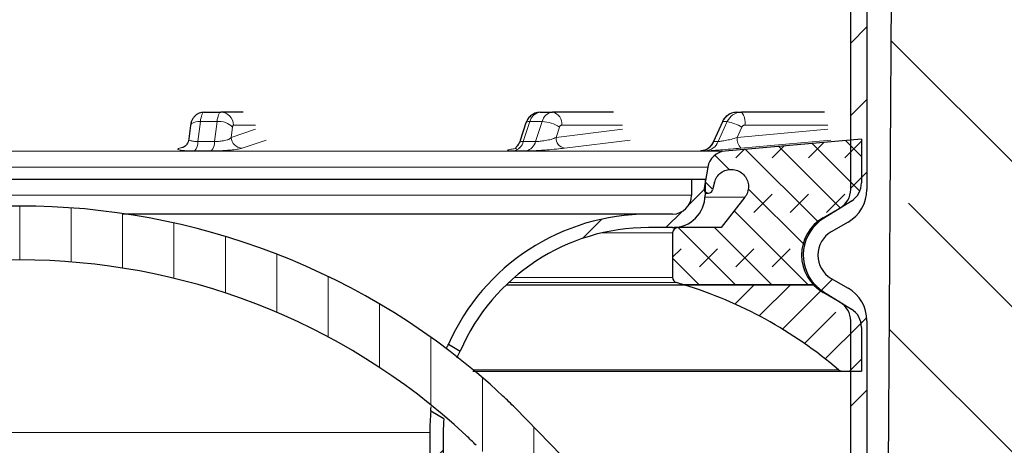
# Model space of a CAD drawing. Units: millimetres. Extents: x 0 to 420, y 0 to 297.
# Drawn here: x 129 to 159, y 227 to 240 of the extents above; entities that cross this region are included whole.
import ezdxf

# ---------------------------------------------------------------- set-up
doc = ezdxf.new("R2010")
doc.units = ezdxf.units.MM
doc.styles.add('SLDTEXTSTYLE0', font='TXT', dxfattribs={"width": 0.605})
doc.dimstyles.new('SLDDIMSTYLE2', dxfattribs={"dimtxt": 2.5683186849, "dimasz": 2.5, "dimexe": 0, "dimexo": 0.0625, "dimgap": 0.6420796712, "dimtad": 1, "dimlfac": 3, "dimrnd": 1e-09, "dimzin": 12, "dimdsep": 46, "dimtxsty": 'SLDTEXTSTYLE0', "dimsah": 1, "dimcen": 0.09, "dimadec": 0, "dimazin": 3, "dimtfac": 1, "dimtdec": 3, "dimtofl": 0, "dimtmove": 0, "dimatfit": 3, "dimfxl": 1, "dimfrac": 2, "dimtolj": 1, "dimtzin": 12, "dimarcsym": 0})
pattern_1 = [(45, (0, 0), (-1.122532015133644, 1.122532015133644), [])]

# ---------------------------------------------------------------- blocks, each defined once
blk = doc.blocks.new('_D_5')
at = {"color": 7, "linetype": 'Continuous', "lineweight": 0}
for p, q in [((188.5525779967, 254.5097161803), (203.25258633, 254.5097161803)), ((202.25258633, 254.5097161803), (202.25258633, 167.676382847)), ((140.7192446634, 167.676382847), (203.25258633, 167.676382847))]:
    blk.add_line(p, q, dxfattribs=at)
at = {"color": 7, "linetype": 'Continuous', "lineweight": 18}
for points in [[(202.25258633, 254.5097161803), (201.87758633, 252.0097161803), (202.62758633, 252.0097161803)], [(202.25258633, 167.676382847), (202.62758633, 170.176382847), (201.87758633, 170.176382847)]]:
    blk.add_solid(points, dxfattribs=at)
at = {"color": 7, "linetype": 'Continuous', "lineweight": 18, "insert": (198.8419277606, 206.6833274612), "char_height": 2.6458333333, "attachment_point": 1, "rotation": 90.00000000000041, "style": 'SLDTEXTSTYLE0'}
blk.add_mtext('260.5', dxfattribs=at)

msp = doc.modelspace()

# ---------------------------------------------------------------- hatches: boundary and pattern name
at = {"linetype": 'Continuous', "lineweight": 18}
h = msp.add_hatch(dxfattribs=at)
h.set_pattern_fill('ANSI31', scale=0.5, style=0)
h.set_pattern_definition(pattern_1)
edge = h.paths.add_edge_path(flags=0)
edge.add_line((154.752577996716, 235.0400646269948), (154.752577996716, 252.5097161803446))
edge.add_arc((156.752577996716, 252.5097161803446), 2, 89.9999999999992, 180, ccw=False)
edge.add_line((156.752577996716, 254.5097161803446), (158.9192446633826, 254.5097161803446))
edge.add_line((158.9192446633826, 254.5097161803446), (158.9192446633826, 255.0097161803446))
edge.add_line((158.9192446633826, 255.0097161803446), (156.752577996716, 255.0097161803446))
edge.add_arc((156.752577996716, 252.5097161803446), 2.5, 90, 180)
edge.add_line((154.252577996716, 252.5097161803446), (154.252577996716, 235.0400646269948))
edge.add_arc((153.5859113300493, 235.0400646269948), 0.6666666666666666, 300.0000000000042, 360, ccw=False)
edge.add_line((153.9192446633826, 234.4627143578052), (153.402577996716, 234.1644167187239))
edge.add_arc((154.0692446633826, 233.0097161803446), 1.333333333333333, 120.0000000000004, 240.0000000000017)
edge.add_line((153.402577996716, 231.8550156419654), (153.9192446633826, 231.5567180028841))
edge.add_arc((153.5859113300493, 230.9793677336944), 0.6666666666666666, -7.958078640513122e-13, 59.9999999999975, ccw=False)
edge.add_line((154.252577996716, 230.9793677336944), (154.252577996716, 203.5097161803446))
edge.add_arc((149.252577996716, 203.5097161803446), 5, 270, 360, ccw=False)
edge.add_line((149.252577996716, 198.5097161803446), (143.2246045910825, 198.5097161803446))
edge.add_arc((143.2246045910825, 196.0097161803446), 2.5, 90, 172.3377443392336)
edge.add_line((140.7469264665294, 196.343049513678), (141.252577996716, 196.343049513678))
edge.add_arc((143.2246045910825, 196.0097161803446), 2, 89.99999999999909, 170.4059317731383, ccw=False)
edge.add_line((143.2246045910825, 198.0097161803446), (149.252577996716, 198.0097161803446))
edge.add_arc((149.252577996716, 203.5097161803446), 5.5, 270.0000000000008, 360.0000000000008)
edge.add_line((154.752577996716, 203.5097161803446), (154.752577996716, 230.9793677336944))
edge.add_arc((153.5859113300493, 230.9793677336944), 1.166666666666667, 0, 60)
edge.add_line((154.1692446633826, 231.9897307047763), (153.6525779967159, 232.2880283438576))
edge.add_arc((154.0692446633826, 233.0097161803446), 0.8333333333333333, 120.0000000000012, 239.9999999999999, ccw=False)
edge.add_line((153.6525779967159, 233.7314040168316), (154.1692446633826, 234.029701655913))
edge.add_arc((153.5859113300493, 235.0400646269948), 1.166666666666667, 300.0000000000015, 360.0000000000008)
h = msp.add_hatch(dxfattribs=at)
h.set_pattern_fill('DIN 128 Elastomer-Rubber', scale=0.125, style=0, pattern_type=2)
h.set_pattern_definition([(45.00000209717174, (0.8418990000000001, 0.8418990000000001), (0.5612659459355175, 1.683798043244233), [0.79375, -1.5875]), (45.00000209717174, (1.96443125, 0.8418990000000001), (0.5612659459355175, 1.683798043244233), [0.79375, -1.5875]), (134.9999719140475, (0, 0), (-0.5612662826950551, -0.5612657324384541), [])])
edge = h.paths.add_edge_path(flags=0)
edge.add_line((159.0737078616056, 184.8430495136784), (142.252577996716, 184.8430495136787))
edge.add_line((142.252577996716, 184.8430495136787), (141.9192446633826, 195.8430495136787))
edge.add_line((141.9192446633826, 195.8430495136787), (141.252577996716, 195.8430495136787))
edge.add_line((141.252577996716, 195.8430495136787), (141.4192446633826, 183.8430495136787))
edge.add_line((141.4192446633826, 183.8430495136787), (159.0737078616056, 183.8430495136784))
edge.add_arc((159.0737078616056, 185.5097161803447), 1.666666666666713, 270.0000000000008, 314.6263226434346)
edge.add_line((160.2445080209533, 184.3235438637528), (163.4235199368586, 187.461357489689))
edge.add_arc((162.252719777592, 188.6475298063611), 1.666666666666683, 314.6263226395164, 359.2526480677898)
edge.add_line((163.9192446633826, 188.6257908363357), (164.752577996716, 252.5097161803451))
edge.add_line((164.752577996716, 252.5097161803451), (165.769885576541, 252.5097161803447))
edge.add_line((165.769885576541, 252.5097161803447), (165.769885576541, 253.843049513678))
edge.add_line((165.769885576541, 253.843049513678), (163.7698855765411, 253.8430495136783))
edge.add_line((163.7698855765411, 253.8430495136783), (162.9193297319082, 188.6388342183514))
edge.add_arc((162.252719777592, 188.6475298063611), 0.66666666666666, 314.62632263952116, 359.2526480678279, ccw=False)
edge.add_line((162.7210398412987, 188.1730608796923), (159.5420279253448, 185.035247253708))
edge.add_arc((159.0737078616056, 185.5097161803447), 0.6666666666666767, 270, 314.6263226434369, ccw=False)
h = msp.add_hatch(dxfattribs=at)
h.set_pattern_fill('ANSI35', angle=90, style=0)
h.set_pattern_definition([(135.0000000000002, (0, 0), (-4.490128060534562, -4.490128060534592), []), (135.0000000000002, (-1.57e-14, 4.49013), (-4.490128060534562, -4.490128060534592), [7.9375, -1.5875, 0, -1.5875])])
edge = h.paths.add_edge_path(flags=0)
edge.add_line((141.4192446633826, 195.8430495136784), (141.9192446633826, 195.8430495136787))
edge.add_line((141.9192446633826, 195.8430495136787), (142.252577996716, 184.8430495136787))
edge.add_line((142.252577996716, 184.8430495136787), (159.0737078616056, 184.8430495136784))
edge.add_arc((159.0737078616056, 185.5097161803447), 0.6666666666666767, 270.0000000000008, 314.6263226434411)
edge.add_line((159.5420279253448, 185.035247253708), (162.7210398412987, 188.1730608796923))
edge.add_arc((162.252719777592, 188.647529806361), 0.66666666666666, 314.6263226395254, 359.2526480678092)
edge.add_line((162.9193297319082, 188.6388342183511), (163.7698855765411, 253.843049513678))
edge.add_line((163.7698855765411, 253.843049513678), (155.5859113300493, 253.843049513678))
edge.add_line((155.5859113300493, 253.843049513678), (155.252577996716, 202.4772698399066))
edge.add_arc((150.2526832743251, 202.5097161803447), 5, 270, 359.6281897169008, ccw=False)
edge.add_line((150.252683274325, 197.5097161803447), (143.0859113300493, 197.5097161803447))
edge.add_arc((143.0859113300493, 195.843049513678), 1.666666666666667, 90, 179.9999999999883)
h = msp.add_hatch(dxfattribs=at)
h.set_pattern_fill('DIN 128 Elastomer-Rubber', scale=0.125, angle=180, style=0, pattern_type=2)
h.set_pattern_definition([(225.0000020971721, (-0.8418989999999942, -0.841899000000006), (-0.5612659459355058, -1.683798043244237), [0.79375, -1.5875]), (225.0000020971721, (-1.964431249999994, -0.8418990000000138), (-0.5612659459355058, -1.683798043244237), [0.79375, -1.5875]), (314.9999719140479, (0, 0), (0.5612662826950509, 0.5612657324384583), [])])
edge = h.paths.add_edge_path(flags=0)
edge.add_arc((149.852577996716, 235.0597161803447), 0.133333333333336, 170.000000000006, 344.999999999999)
edge.add_line((149.9813681068878, 235.025206974331), (150.0454649557973, 235.264419671066))
edge.add_spline(control_points=[(150.0454649557973, 235.264419671066), (150.0609145603961, 235.3220783803856), (150.0865320853297, 235.3778648420033), (150.1201961322202, 235.4271593547772), (150.1538601791107, 235.4764538675511), (150.1964992439358, 235.5206160350068), (150.2445823671985, 235.555988768856), (150.2926654904612, 235.5913615027053), (150.3475188640685, 235.6189204266219), (150.4046000563025, 235.6363833741341), (150.4616812485365, 235.6538463216462), (150.5225646291562, 235.6616949424075), (150.5822084189413, 235.6592792887203), (150.6418522087263, 235.6568636350331), (150.7019014570403, 235.6441170801861), (150.7573834595217, 235.6220951719281), (150.8128654620031, 235.6000732636702), (150.8653104807831, 235.5681686105815), (150.9103755210541, 235.529023250856), (150.9554405613251, 235.4898778911306), (150.9943685725389, 235.4424121474149), (151.0239359091615, 235.3905566785837), (151.0535032457842, 235.3387012097525), (151.0745254114661, 235.2810257779501), (151.0852615515269, 235.2223065107607), (151.0959976915876, 235.1635872435713), (151.096743922026, 235.102204591106), (151.0874384471748, 235.0432416775039), (151.0781329723237, 234.9842787639016), (151.0585191356973, 234.9261093192048), (151.0302211676346, 234.87355038042), (151.016233318261, 234.8475701928205), (151.0000266645446, 234.8226698243243), (150.9819343238052, 234.7993610859548)], knot_values=[0, 0, 0, 0, 0.0005372341951661, 0.0005372341951661, 0.0005372341951661, 0.0010744683903322, 0.0010744683903322, 0.0010744683903322, 0.0016117025854983, 0.0016117025854983, 0.0016117025854983, 0.0021489367806644, 0.0021489367806644, 0.0021489367806644, 0.0026861709758305, 0.0026861709758305, 0.0026861709758305, 0.0032234051709965, 0.0032234051709965, 0.0032234051709965, 0.0037606393661626, 0.0037606393661626, 0.0037606393661626, 0.0042978735613287, 0.0042978735613287, 0.0042978735613287, 0.0048351077564948, 0.0048351077564948, 0.0048351077564948, 0.0053723419516609, 0.0053723419516609, 0.0053723419516609, 0.0056350368472908, 0.0056350368472908, 0.0056350368472908, 0.0056350368472908], weights=[1, 1, 1, 1, 1, 1, 1, 1, 1, 1, 1, 1, 1, 1, 1, 1, 1, 1, 1, 1, 1, 1, 1, 1, 1, 1, 1, 1, 1, 1, 1, 1, 1, 1], degree=3, periodic=0)
edge.add_line((150.9819343238053, 234.7993610859548), (150.252577996716, 233.8597161803447))
edge.add_line((150.252577996716, 233.8597161803447), (148.9192446633826, 233.8597161803447))
edge.add_arc((148.9192446633826, 233.693049513678), 0.166666666666667, 90, 180)
edge.add_line((148.752577996716, 233.693049513678), (148.752577996716, 232.3192300263343))
edge.add_arc((148.9192446633826, 232.3192300263343), 0.1666666666666667, 180, 253.9888985776296)
edge.add_arc((145.1956260469032, 219.3429183624212), 13.33333333333333, 72.99119935963262, 73.98889857762708, ccw=False)
edge.add_line((149.0958739112739, 232.093049513678), (153.1509988268308, 232.093049513678))
edge.add_arc((154.1192446633826, 233.0097161803447), 1.33333333333333, 121.99999999999861, 223.4325365577911, ccw=False)
edge.add_line((153.412685644405, 234.1404469752199), (154.2725241728714, 234.6777337192494))
edge.add_arc((153.9192446633826, 235.243099116687), 0.6666666666666666, 301.9999999999999, 360.0000000000008)
edge.add_line((154.5859113300493, 235.243099116687), (154.5859113300493, 236.593049513678))
edge.add_line((154.5859113300493, 236.593049513678), (150.3741515549735, 236.2245682798644))
edge.add_arc((150.4264450006222, 235.6268514610094), 0.6000000000000001, 95.00000000000196, 169.9999999999984)
edge.add_line((149.8355603488149, 235.7310403676096), (149.7212702963143, 235.0828692707003))
h = msp.add_hatch(dxfattribs=at)
h.set_pattern_fill('ANSI31', scale=0.5, style=0)
h.set_pattern_definition(pattern_1)
edge = h.paths.add_edge_path(flags=0)
edge.add_line((149.7525779967161, 235.3597161803445), (149.3359113300494, 235.3597161803445))
edge.add_line((149.3359113300494, 235.3597161803445), (149.3359113300494, 234.8597161803445))
edge.add_arc((148.7525779967161, 234.8597161803445), 0.5833333333333399, 270, 360, ccw=False)
edge.add_line((148.7525779967161, 234.2763828470111), (148.0025779967161, 234.2763828470111))
edge.add_arc((148.0025779967161, 227.5263828470111), 6.75, 90, 156.1613405918194)
edge.add_line((141.8284395730273, 230.2544801189444), (142.1915192167186, 230.0448559889219))
edge.add_arc((148.0025779967161, 227.5263828470111), 6.333333333333333, 89.9999999999992, 156.5684212291183, ccw=False)
edge.add_line((148.0025779967161, 233.8597161803445), (148.7525779967161, 233.8597161803445))
edge.add_arc((148.7525779967161, 234.8597161803445), 1.000000000000007, 270.0000000000008, 360.0000000000008)
edge.add_line((149.7525779967161, 234.8597161803445), (149.7525779967161, 235.3597161803445))
h = msp.add_hatch(dxfattribs=at)
h.set_pattern_fill('ANSI31', scale=0.5, angle=45, style=0)
h.set_pattern_definition([(90.0000000000001, (0, 0), (-1.5875, -2.7e-15), [])])
edge = h.paths.add_edge_path(flags=0)
edge.add_arc((128.5859113300494, 212.6263828470112), 20.23333333333333, 47.04438638622031, 132.9556136137777, ccw=False)
edge.add_arc((136.127087527518, 220.7258749712029), 9.166666666666668, 44.31820365474232, 47.0443863862202, ccw=False)
edge.add_line((142.6855698743582, 227.1300991306124), (147.6692446633828, 222.0263828470111))
edge.add_line((147.6692446633828, 222.0263828470111), (148.8616959991719, 223.1907872396311))
edge.add_line((148.8616959991719, 223.1907872396311), (143.8780212101474, 228.2945035232322))
edge.add_arc((136.127087527518, 220.7258749712029), 10.83333333333334, 44.31820365474284, 47.04438638622099)
edge.add_arc((128.5859113300494, 212.6263828470112), 21.9, 47.04438638622106, 132.9556136137784)
edge.add_arc((121.0447351325809, 220.725874971203), 10.83333333333333, 132.9556136137784, 135.6817963452572)
edge.add_line((113.2938014499516, 228.2945035232323), (108.310126660927, 223.1907872396311))
edge.add_line((108.310126660927, 223.1907872396311), (109.5025779967161, 222.0263828470111))
edge.add_line((109.5025779967161, 222.0263828470111), (114.4862527857407, 227.1300991306124))
edge.add_arc((121.0447351325809, 220.725874971203), 9.16666666666666, 132.9556136137777, 135.6817963452563, ccw=False)
h = msp.add_hatch(dxfattribs=at)
h.set_pattern_fill('ANSI35', scale=0.25, style=0)
h.set_pattern_definition([(45, (0, 0), (-1.122532015133644, 1.122532015133644), []), (45, (1.1225325, 0), (-1.122532015133644, 1.122532015133644), [1.984375, -0.396875, 0, -0.396875])])
edge = h.paths.add_edge_path(flags=0)
edge.add_arc((153.9192446633826, 230.7763332440024), 0.6666666666666666, 0, 58.00000000000085)
edge.add_line((154.2725241728714, 231.34169864144), (153.412685644405, 231.8789853854694))
edge.add_arc((154.1192446633826, 233.0097161803447), 1.33333333333333, 223.4325365577911, 238.0000000000019, ccw=False)
edge.add_line((153.1509988268308, 232.093049513678), (149.0958739112739, 232.093049513678))
edge.add_arc((145.1956260469032, 219.3429183624212), 13.33333333333333, 49.399794582544814, 72.99119935963262, ccw=False)
edge.add_arc((153.9811147289308, 229.593049513678), 0.1666666666666667, 229.3997945825338, 270.0000000000008)
edge.add_line((153.9811147289307, 229.4263828470113), (154.5859113300493, 229.4263828470113))
edge.add_line((154.5859113300493, 229.4263828470113), (154.5859113300493, 230.7763332440024))
h = msp.add_hatch(dxfattribs=at)
h.set_pattern_fill('ANSI31', scale=0.5, style=0)
h.set_pattern_definition(pattern_1)
edge = h.paths.add_edge_path(flags=0)
edge.add_line((141.2525779967161, 227.5263828470111), (141.252577996716, 208.0028501760108))
edge.add_arc((138.3359113300495, 208.0028501760108), 2.916666666666667, 349.3803447238439, 360, ccw=False)
edge.add_line((141.2026218752744, 207.4653419487811), (140.9953170436926, 206.3597161803445))
edge.add_line((140.9953170436926, 206.3597161803445), (141.4192446633826, 206.3597161803445))
edge.add_line((141.4192446633826, 206.3597161803445), (141.6121519531639, 207.3885550591768))
edge.add_arc((138.3359113300495, 208.0028501760108), 3.333333333333333, 349.3803447238448, 360.0000000000008)
edge.add_line((141.6692446633826, 208.0028501760108), (141.6692446633827, 227.5263828470111))
edge.add_arc((148.0025779967161, 227.5263828470111), 6.333333333333333, 176.1488984739972, 180, ccw=False)
edge.add_line((141.6835455680599, 227.9517535990658), (141.2845065459595, 228.1821388858926))
edge.add_arc((148.0025779967161, 227.5263828470111), 6.75, 174.4249768468691, 180)

# ---------------------------------------------------------------- linework, layer by layer
at = {"color": 7, "linetype": 'Continuous', "lineweight": 25}
for p, q in [((155.58591133, 253.8430495137), (155.2525779967, 202.4772698399)), ((154.2525779967, 235.040064627), (154.2525779967, 252.5097161803)), ((154.7525779967, 252.5097161803), (154.7525779967, 235.040064627)), ((134.2830327315, 237.426382847), (134.7981931722, 237.426382847)), ((135.4861551611, 237.426382847), (134.7981931722, 237.426382847)), ((144.6658968963, 237.426382847), (145.0430205129, 237.426382847)), ((146.9225676205, 237.426382847), (145.0430205129, 237.426382847)), ((150.7401419144, 237.426382847), (150.8781787384, 237.426382847)), ((153.445687835, 237.426382847), (150.8781787384, 237.426382847)), ((133.862457498, 237.0165725993), (133.8125393323, 236.602963733)), ((144.221929208, 237.0939029184), (144.0420727009, 236.5484357635)), ((150.2878878575, 237.1329174962), (150.0122782328, 236.521020877)), ((154.58591133, 236.5930495137), (150.374151555, 236.2245682799)), ((154.58591133, 236.5930495137), (154.58591133, 235.2430991167)), ((149.8355603488, 235.7310403676), (149.7212702963, 235.0828692707)), ((107.83591133, 235.3597161803), (149.33591133, 235.3597161803)), ((149.33591133, 235.3597161803), (149.33591133, 234.8597161803)), ((149.33591133, 235.3597161803), (149.7525779967, 235.3597161803)), ((149.7525779967, 235.3597161803), (149.7525779967, 234.8597161803)), ((150.0454649558, 235.2644196711), (149.9813681069, 235.0252069743)), ((149.7525779967, 234.926382847), (149.8525779967, 234.926382847)), ((150.9819343238, 234.799361086), (150.2525779967, 233.8597161803)), ((154.2725241729, 234.6777337192), (153.4126856444, 234.1404469752)), ((148.7525779967, 234.276382847), (148.0025779967, 234.276382847)), ((153.4025779967, 234.1644167187), (153.9192446634, 234.4627143578)), ((148.7525779967, 233.8597161803), (148.0025779967, 233.8597161803)), ((150.2525779967, 233.8597161803), (148.9192446634, 233.8597161803)), ((154.1692446634, 234.0297016559), (153.6525779967, 233.7314040168)), ((148.7525779967, 233.6930495137), (148.7525779967, 232.3192300263)), ((143.6143361316, 232.0930495137), (149.0958739113, 232.0930495137)), ((143.6143361316, 232.0930495137), (149.0958739113, 232.0930495137)), ((153.1509988268, 232.0930495137), (149.0958739113, 232.0930495137)), ((149.0958739113, 232.0930495137), (153.1509988268, 232.0930495137)), ((153.6525779967, 232.2880283439), (154.1692446634, 231.9897307048)), ((153.9192446634, 231.5567180029), (153.4025779967, 231.855015642)), ((153.4126856444, 231.8789853855), (154.2725241729, 231.3416986414)), ((154.2525779967, 203.5097161803), (154.2525779967, 230.9793677337)), ((154.7525779967, 230.9793677337), (154.7525779967, 203.5097161803)), ((154.58591133, 230.776333244), (154.58591133, 229.426382847)), ((141.828439573, 230.2544801189), (142.1915192167, 230.0448559889)), ((153.9811147289, 229.426382847), (154.58591133, 229.426382847)), ((141.6835455681, 227.9517535991), (141.284506546, 228.1821388859)), ((143.8780212101, 228.2945035232), (148.8616959992, 223.1907872396)), ((141.2525779967, 227.526382847), (141.2525779967, 208.002850176)), ((141.6692446634, 227.526382847), (141.6692446634, 208.002850176))]:
    msp.add_line(p, q, dxfattribs=at)
at = {"color": 8, "linetype": 'Continuous', "lineweight": 18}
for p, q in [((134.0908801573, 236.5173576616), (134.1657478735, 237.1376919779)), ((134.1657478735, 237.1376919779), (134.6809083142, 237.1376919779)), ((134.6809083142, 237.1376919779), (134.606040598, 236.5173576616)), ((135.1611065311, 236.9686446732), (135.1222483808, 236.6466762019)), ((135.1222483808, 236.6466762019), (135.8706428029, 236.899442657)), ((135.1845635027, 237.026382847), (135.8706428029, 237.026382847)), ((144.1409263009, 236.5173576616), (144.3454687053, 237.1376919779)), ((144.3454687053, 237.1376919779), (144.7225923219, 237.1376919779)), ((144.7225923219, 237.1376919779), (144.5180499176, 236.5173576616)), ((145.2617775872, 236.9686446732), (145.1556151462, 236.6466762019)), ((145.1556151462, 236.6466762019), (147.2002667317, 236.899442657)), ((145.3258632254, 237.026382847), (147.2002667317, 237.026382847)), ((150.0230187448, 236.5173576616), (150.3024288653, 237.1376919779)), ((150.4404656894, 237.1376919779), (150.1610555689, 236.5173576616)), ((150.3024288653, 237.1376919779), (150.4404656894, 237.1376919779)), ((150.8941637467, 236.9686446732), (150.7491431554, 236.6466762019)), ((150.7491431554, 236.6466762019), (153.542189163, 236.899442657)), ((150.9817063565, 237.026382847), (153.542189163, 237.026382847)), ((133.5186525327, 236.3146113026), (133.626365387, 236.3354994225)), ((133.7051155687, 236.3775765219), (133.5186525831, 236.3146113196)), ((134.0908801573, 236.5173576616), (134.606040598, 236.5173576616)), ((135.4529670184, 236.3146113026), (136.1956927627, 236.5655082836)), ((143.9967254019, 236.3146113026), (144.0470440746, 236.328102858)), ((144.1409263009, 236.5173576616), (144.5180499176, 236.5173576616)), ((145.4127418832, 236.3146113026), (147.4421783039, 236.5655082836)), ((150.0230187448, 236.5173576616), (150.0122782328, 236.521020877)), ((150.0230187448, 236.5173576616), (150.1610555689, 236.5173576616)), ((150.8637810902, 236.3146113026), (153.6361423372, 236.5655082836)), ((150.374151555, 236.2245682799), (106.7976711051, 236.2245682799)), ((133.9843586535, 236.2305694434), (134.5005482663, 236.2305694434)), ((143.8509333124, 236.2305694434), (144.2288103354, 236.2305694434)), ((149.6272576588, 236.2305694434), (149.7655702487, 236.2305694434)), ((107.3362623113, 235.7310403676), (149.8355603488, 235.7310403676)), ((107.83591133, 234.8597161803), (149.33591133, 234.8597161803)), ((149.7507549663, 234.799361086), (150.9819343238, 234.799361086)), ((146.5592023237, 233.6930495137), (148.7525779967, 233.6930495137)), ((143.6840476916, 232.1590286478), (148.8732740632, 232.1590286478)), ((148.7525779967, 232.3192300263), (143.8625626553, 232.3192300263)), ((153.8726519057, 229.4665046847), (142.5866361861, 229.4665046847)), ((115.9192446634, 227.526382847), (141.2525779967, 227.526382847))]:
    msp.add_line(p, q, dxfattribs=at)
at = {"color": 8, "linetype": 'Continuous', "lineweight": 18, "flags": 128}
for points in [[(134.2830327315, 237.426382847), (134.2647428698, 237.4213638889), (134.2468201924, 237.4064077742), (134.2296245118, 237.3818147595), (134.2135010457, 237.3480785699), (134.1987734861, 237.3058764876), (134.185737501, 237.2560557546), (134.1746547986, 237.1996165634), (134.1657478735, 237.1376919779)], [(134.6809083142, 237.1376919779), (134.6898152393, 237.1996165634), (134.7008979416, 237.2560557546), (134.7139339268, 237.3058764876), (134.7286614864, 237.3480785699), (134.7447849525, 237.3818147595), (134.7619806331, 237.4064077742), (134.7799033105, 237.4213638889), (134.7981931722, 237.426382847)], [(134.1657478735, 237.1376919779), (134.0921736378, 237.1344437813), (134.0250325718, 237.124824018), (133.966904869, 237.1092023701), (133.9200243444, 237.0881791687), (133.8861925902, 237.0625623236), (133.8667097419, 237.033336276), (133.862457498, 237.0165725993)], [(144.3454687053, 237.1376919779), (144.2952143797, 237.1344437813), (144.2567424002, 237.124824018), (144.2315312234, 237.1092023701), (144.221929208, 237.0939029184)], [(150.3024288653, 237.1376919779), (150.2889600558, 237.1344437813), (150.2878878575, 237.1329174962)]]:
    msp.add_lwpolyline(points, dxfattribs=at)
at = {"color": 8, "linetype": 'Continuous', "lineweight": 18}
for centre, radius, start, end in [((134.7912581367, 237.0330815768), 0.3933624077726465, 359.0242395005, 88.9898148908), ((144.706931892, 237.0586639388), 0.3700014410106057, 96.3674852765, 167.6672712951), ((145.0840555087, 237.0586639388), 0.3700014410105393, 96.3674852765, 167.6672712952), ((144.9723098348, 237.076382847), 0.3570714214271961, 351.9505330245, 78.578246341), ((150.7441664713, 236.9441051529), 0.4822944861050829, 90.4781161893, 156.3350733495), ((150.8822032953, 236.9441051529), 0.4822944861050829, 90.4781161893, 156.3350733495), ((150.5176903124, 237.1196841172), 0.4733033024940448, 348.6309454912, 40.3906919069), ((134.7372483122, 236.5311795406), 0.6091235769073425, 45.9050653032, 95.3070751487), ((144.6660711521, 236.0130112084), 1.126100118074346, 58.0621178885, 87.1230038064), ((150.0412791792, 235.3729811835), 1.809296564303632, 61.8754283346, 77.2539156374), ((135.4581335492, 236.6504782538), 0.3359066863897736, 180.6485317507, 269.1187073837), ((145.4732800998, 236.6270701696), 0.3182694129937913, 176.4682292591, 259.0349250658), ((151.1657675282, 236.6046858586), 0.4187350675518219, 174.2447621051, 223.8474016994), ((133.6986598594, 236.4998630082), 0.3926102711114364, 316.6931346187, 2.5539367787), ((134.2139316963, 236.4987949229), 0.3925480429614651, 316.8984613883, 2.7104029174), ((143.7661770417, 236.6062837341), 0.3851556226546897, 282.7123930792, 346.6509082135), ((144.1441070848, 236.6052467662), 0.3841324470833108, 282.7387149618, 346.7736281413), ((149.718211961, 236.711961492), 0.483715941318001, 275.6185531173, 336.2773235519)]:
    msp.add_arc(centre, radius, start, end, dxfattribs=at)
at = {"color": 7, "linetype": 'Continuous', "lineweight": 25}
for centre, radius, start, end in [((149.579860915, 236.7124405165), 0.4841964295651611, 275.6175321913, 336.2403882193), ((150.4264450006, 235.626851461), 0.5999999999999734, 95, 170), ((149.8525779967, 235.0597161803), 0.1333333333333432, 170, 345), ((153.9192446634, 235.2430991167), 0.6666666666666856, 302, 0), ((148.7525779967, 234.8597161803), 1.000000000000028, 270, 0), ((148.7525779967, 234.8597161803), 0.5833333333333428, 270, 0), ((153.58591133, 235.040064627), 0.6666666666666856, 300, 0), ((153.58591133, 235.040064627), 1.166666666666699, 300, 0), ((128.58591133, 212.626382847), 21.9, 47.0443863862, 132.9556136138), ((148.0025779967, 227.526382847), 6.75000000000002, 90, 156.1613405918), ((154.0692446634, 233.0097161803), 1.333333333333348, 120, 240), ((148.0025779967, 227.526382847), 6.333333333333343, 90, 156.5684212291), ((148.9192446634, 233.6930495137), 0.1666666666666572, 90, 180), ((154.1192446634, 233.0097161803), 1.333333333333349, 122, 223.4325365578), ((154.0692446634, 233.0097161803), 0.8333333333333314, 120, 240), ((128.58591133, 212.626382847), 20.23333333333331, 47.0443863862, 132.9556136138), ((148.9192446634, 232.3192300263), 0.1666666666666572, 180, 253.9888985776), ((145.1956260469, 219.3429183624), 13.33333333333332, 72.9911993596, 73.9888985776), ((145.1956260469, 219.3429183624), 13.33333333333333, 49.3997945825, 72.9911993596), ((154.1192446634, 233.0097161803), 1.333333333333353, 223.4325365578, 238), ((153.58591133, 230.9793677337), 1.166666666666699, 0, 60), ((153.58591133, 230.9793677337), 0.6666666666667075, 0, 60), ((153.9192446634, 230.776333244), 0.6666666666666856, 0, 58), ((153.9811147289, 229.5930495137), 0.1666666666666611, 229.3997945825, 270), ((136.1270875275, 220.7258749712), 10.83333333333336, 44.3182036547, 47.0443863862), ((148.0025779967, 227.526382847), 6.749999999999987, 174.4249768469, 180), ((148.0025779967, 227.526382847), 6.333333333333347, 176.148898474, 180), ((136.1270875275, 220.7258749712), 9.166666666666687, 44.3182036547, 47.0443863862)]:
    msp.add_arc(centre, radius, start, end, dxfattribs=at)
for points, knots in [([(134.2830327314726, 237.4263828470114), (134.2298755981363, 237.4203804339429), (134.135896381322, 237.4097684606524), (134.0242943294027, 237.3400409495685), (133.9496461985988, 237.2611830430532), (133.9001240271882, 237.173411220404), (133.8736649739473, 237.0917762229049), (133.8656559115593, 237.0380343708658), (133.8624574980216, 237.0165725993402)], [0, 0, 0, 0, 0.2438217835122433, 0.4310650108195784, 0.5936535691793774, 0.7436029568882353, 0.8976080177683529, 1, 1, 1, 1]), ([(144.6658968963124, 237.4263828470114), (144.6089680891681, 237.4201102747582), (144.500083478251, 237.4081130694153), (144.3632381541457, 237.3205421709629), (144.2698688588121, 237.2127077163206), (144.2364670409004, 237.1299308049612), (144.2219292079807, 237.0939029183914)], [0, 0, 0, 0, 0.2874106064515258, 0.5497145228701272, 0.8040174025867698, 1, 1, 1, 1]), ([(150.7401419143682, 237.4263828470114), (150.6807731520444, 237.4201184385395), (150.5598442656414, 237.4073583958703), (150.4027645441272, 237.3075549223707), (150.3209317435308, 237.2031157460507), (150.2916675236912, 237.1409469982842), (150.2878878575083, 237.1329174962213)], [0, 0, 0, 0, 0.3125618805597095, 0.6366607399015276, 0.9530723483528721, 1, 1, 1, 1]), ([(133.8117782350791, 236.5934720721944), (133.79682213655, 236.5385581303566), (133.7735781738937, 236.4532138401387), (133.6963111654998, 236.367791997047), (133.6493731804945, 236.3448330231333), (133.6253191754444, 236.33306738653)], [0, 0, 0, 0, 0.4680278567746121, 0.7273836825726693, 1, 1, 1, 1]), ([(144.0418250023172, 236.5476758807748), (144.0330714244542, 236.5250364618383), (144.0159032994259, 236.480634460627), (143.9797057095517, 236.4237938102854), (143.9436038736265, 236.3781480655265), (143.9171081204346, 236.3461716136392), (143.906538402435, 236.3302262852024), (143.9123244153472, 236.326875223488), (143.9136650817933, 236.3260987551207)], [0, 0, 0, 0, 0.1843245030019526, 0.3615100205749182, 0.5373540818466125, 0.72370846952942, 0.9359809959190499, 1, 1, 1, 1]), ([(150.0143741738596, 236.5232765334143), (150.0036070699473, 236.5009060098008), (149.982112210292, 236.4562467152117), (149.9512763771475, 236.4132513758821), (149.9419223624826, 236.3986707274248), (149.9408526866284, 236.3970033612563)], [0, 0, 0, 0, 0.4705895868346197, 0.9394594132936999, 1, 1, 1, 1]), ([(150.0454649557973, 235.264419671066), (150.066682756353, 235.3208223186814), (150.1091183574645, 235.4336276139121), (150.2392384076662, 235.5640260019488), (150.4014222150619, 235.6462009914287), (150.5826730699011, 235.6694702771406), (150.7611360189815, 235.6315936323308), (150.9170836113032, 235.5367262251049), (151.0327826621302, 235.3956409723856), (151.0954011951456, 235.2240499568548), (151.0971818664486, 235.0419982647595), (151.0500562452011, 234.896836971592), (150.9988672736118, 234.8235905005841), (150.9819343238053, 234.7993610859548)], [0, 0, 0, 0, 0.0952897714529553, 0.1905795429059122, 0.2858693143588678, 0.3811590858118237, 0.4764488572647798, 0.5717386287177333, 0.6670284001706909, 0.7623181716236479, 0.8576079430766035, 0.9528977145295591, 1, 1, 1, 1]), ([(148.0025779967161, 234.2763828470111), (147.9870224686149, 234.2763828470111), (147.9559098611397, 234.2763828470111), (147.697980878699, 234.2763828470111), (147.2768203817184, 234.2763828470111), (146.6588415301968, 234.2763828470111), (145.8561863777762, 234.2763828470111), (144.859020690423, 234.2763828470111), (143.6846695290193, 234.2763828470111), (142.340058705028, 234.2763828470111), (140.8487641672832, 234.2763828470111), (139.4152557087926, 234.2763828470111), (138.1003796449724, 234.2763828470111), (136.9383500424999, 234.2763828470111), (135.5632958218134, 234.2763828470112), (133.9583896400962, 234.2763828470111), (132.627509372228, 234.2763828470112), (131.8911021050043, 234.2763828470112), (131.7769589502761, 234.2763828470112)], [0, 0, 0, 0, 0.0650888857759634, 0.1301842625315782, 0.1991812055713137, 0.2681845562581825, 0.3400573686194002, 0.4119366145271108, 0.4851457729724152, 0.558746406795306, 0.6323470406181966, 0.705556199063501, 0.7535184294697119, 0.8013743405610924, 0.8493422839912785, 0.9183392266450344, 0.9873425769908342, 1, 1, 1, 1]), ([(148.9192446633826, 233.8597161803447), (148.9155481589197, 233.8597161803447), (148.9112963154119, 233.8597161803447), (148.8094375785871, 233.8597161803447), (148.796133670879, 233.8597161803447)], [0, 0, 0, 0, 0.8693886442845404, 0.9999999999999999, 0.9999999999999999, 0.9999999999999999, 0.9999999999999999]), ([(141.7563010132605, 230.1127493490678), (141.7798545002836, 230.1595097117306), (141.8205385188842, 230.2402790459051), (141.8260984797026, 230.2502723212639), (141.8284395730273, 230.2544801189444)], [0, 0, 0, 0, 0.5789370822563663, 1, 1, 1, 1]), ([(142.0904549398357, 229.8347923204708), (142.1002499622248, 229.8570110608885), (142.1423193525257, 229.9524400273058), (142.1818966204482, 230.0254328962741), (142.1887018937204, 230.039169256976), (142.1915192167187, 230.0448559889219)], [0, 0, 0, 0, 0.1509948624749705, 0.6485193755089429, 1, 1, 1, 1]), ([(142.5814359734718, 229.4263828470114), (143.2625971919949, 229.4263828470113), (144.6622813652239, 229.4263828470113), (146.5730754059531, 229.4263828470114), (148.3341835554518, 229.4263828470113), (149.8735640214614, 229.4263828470113), (151.1764185553301, 229.4263828470113), (152.2302820749448, 229.4263828470113), (153.0342548381203, 229.4263828470113), (153.584281390446, 229.4263828470113), (153.9200442960092, 229.4263828470113), (153.9607574006017, 229.4263828470113), (153.9811147289308, 229.4263828470113)], [0, 0, 0, 0, 0.0993756975132709, 0.204202158359063, 0.3090286192048549, 0.4132975172117263, 0.5164688731556903, 0.6180365119704216, 0.7175417501557441, 0.8145837232200767, 0.9072883273888669, 1, 1, 1, 1]), ([(141.2845065459595, 228.1821388858926), (141.284539331902, 228.1868305165651), (141.2846118683599, 228.1972104002621), (141.2881577816317, 228.2754254927534), (141.2901009683264, 228.3182879418339)], [0, 0, 0, 0, 0.4519926050678432, 1, 1, 1, 1])]:
    msp.add_open_spline(points, degree=3, knots=knots, dxfattribs=at)
at = {"color": 8, "linetype": 'Continuous', "lineweight": 18}
for points, knots in [([(135.1845635026754, 237.0263828470113), (135.1821194515753, 237.0256438823849), (135.1772164222116, 237.0241614398688), (135.1705144140963, 237.0116969821705), (135.1647281752415, 236.9935280590942), (135.1623161669179, 236.9769557700564), (135.1611065310744, 236.9686446731854)], [0, 0, 0, 0, 0.2492068243779756, 0.4999356918147372, 0.7492149154810774, 1, 1, 1, 1]), ([(145.3258632254198, 237.0263828470113), (145.3191859536381, 237.0256438823849), (145.3057906283056, 237.0241614398688), (145.2874804016218, 237.0116969821705), (145.2716721030858, 236.9935280590942), (145.2650823737976, 236.9769557700564), (145.2617775872142, 236.9686446731854)], [0, 0, 0, 0, 0.2492068243780076, 0.4999356918146862, 0.7492149154810815, 0.9999999999999999, 0.9999999999999999, 0.9999999999999999, 0.9999999999999999]), ([(150.9817063564639, 237.0263828470113), (150.9725850335822, 237.0256438823849), (150.954286678886, 237.0241614398688), (150.9292744440869, 237.0116969821705), (150.907679906696, 236.9935280590943), (150.8986781690843, 236.9769557700564), (150.8941637466573, 236.9686446731854)], [0, 0, 0, 0, 0.2492068243769195, 0.4999356918145602, 0.7492149154801141, 1, 1, 1, 1]), ([(135.1222483807523, 236.6466762019283), (135.1011103165885, 236.625265535421), (135.0599829537705, 236.5836077827148), (134.9483621491877, 236.5566171642854), (134.84608370706, 236.5376806198347), (134.7668562816772, 236.5265719291669), (134.6857764823995, 236.5190436525623), (134.6322301916778, 236.5179114325431), (134.6060405980099, 236.5173576615564)], [0, 0, 0, 0, 0.278342687900992, 0.5415586131405562, 0.6649988622536658, 0.7751082806690083, 0.8900050280010803, 1, 1, 1, 1]), ([(145.1556151462462, 236.6466762019283), (145.1069654979415, 236.6252655354205), (145.0123101065454, 236.5836077827136), (144.855789108899, 236.5566171642828), (144.7369353838028, 236.5376806198394), (144.654782143841, 236.5265719291672), (144.5795296670837, 236.5190436525604), (144.5382432053318, 236.5179114325425), (144.5180499175626, 236.5173576615564)], [0, 0, 0, 0, 0.2783426879024901, 0.5415586131407445, 0.6649988622434496, 0.775108280668737, 0.8900050279762411, 1, 1, 1, 1]), ([(150.7491431553672, 236.6466762019283), (150.6860175568943, 236.6252655354198), (150.5631969726033, 236.5836077827133), (150.4037154567981, 236.5566171642821), (150.3001332083954, 236.537680619835), (150.2370670481479, 236.5265719291646), (150.1878057342993, 236.5190436525643), (150.1698417756021, 236.5179114325437), (150.1610555688904, 236.5173576615564)], [0, 0, 0, 0, 0.2783426879136254, 0.5415586131408928, 0.6649988622932557, 0.77510828066925, 0.8900050280071867, 1, 1, 1, 1]), ([(133.5186525830046, 236.3146113195731), (133.4951736004029, 236.3051732951284), (133.4486497359359, 236.2864717449995), (133.4817272489937, 236.2636372176533), (133.5710255777959, 236.2483067009507), (133.6763840470326, 236.2388205451706), (133.8142738634065, 236.2321225062619), (133.9272321878771, 236.2310910714065), (133.9843586534622, 236.2305694433809)], [0, 0, 0, 0, 0.2422144004500526, 0.4799505212671379, 0.6074352887202069, 0.7319503104612232, 0.8644391067567099, 1, 1, 1, 1]), ([(134.0908801573223, 236.5173576615564), (134.0656717389648, 236.5179013421424), (134.0142176487831, 236.5190110741971), (133.9489761743593, 236.5266016106238), (133.8934926514845, 236.5376769016378), (133.8384137823772, 236.5570409818646), (133.8059742252439, 236.570630458442), (133.8144692293513, 236.5912296583291), (133.81555819428, 236.593870246368)], [0, 0, 0, 0, 0.1472772385508061, 0.3006145092737623, 0.4489894509507354, 0.6144955859883235, 0.9505826269866033, 0.9999999999999999, 0.9999999999999999, 0.9999999999999999, 0.9999999999999999]), ([(134.5005482662941, 236.2305694433809), (134.5602125268884, 236.2310790890456), (134.6784056545965, 236.2320886819666), (134.8536388828785, 236.2388155625826), (135.0126085948855, 236.2482718610501), (135.1893834866763, 236.2635397750528), (135.3558207597156, 236.2863656909235), (135.4202734254483, 236.3051055270307), (135.4529670183645, 236.3146113025644)], [0, 0, 0, 0, 0.1353929112344118, 0.2682093348496896, 0.3922155904908106, 0.5190787224067587, 0.7560528444310722, 1, 1, 1, 1]), ([(143.9277560655765, 236.3050945938514), (143.8800687588838, 236.2988546481618), (143.7616654513065, 236.283361422396), (143.6708714182284, 236.2636421917613), (143.6475742013605, 236.2483057530158), (143.6708625119153, 236.2388208132111), (143.7342367564349, 236.2321224356695), (143.811738380374, 236.2310910476966), (143.8509333124295, 236.2305694433809)], [0, 0, 0, 0, 0.1746179701540543, 0.4335607662205782, 0.5724175038504598, 0.7080395866838325, 0.8523467253817576, 1, 1, 1, 1]), ([(144.1409263009298, 236.5173576615564), (144.123471482556, 236.5179012975061), (144.0878436305452, 236.5190109384516), (144.0563739531861, 236.526602172063), (144.0403554803889, 236.5366126126731), (144.0425809591977, 236.5443998433575), (144.0435791925523, 236.5478927876074)], [0, 0, 0, 0, 0.2585277783292136, 0.5276932265774097, 0.7881478929639976, 1, 1, 1, 1]), ([(144.2288103353619, 236.2305694433809), (144.2750437763854, 236.2310790890456), (144.3666308495316, 236.2320886819666), (144.5326226787423, 236.2388155625838), (144.7027726055184, 236.2482718610493), (144.9199629698199, 236.2635397750548), (145.1746726403004, 236.2863656909232), (145.3326220822036, 236.3051055270306), (145.4127418832423, 236.3146113025644)], [0, 0, 0, 0, 0.1353929112340127, 0.2682093348487784, 0.3922155905227176, 0.5190787224080945, 0.756052844431733, 1, 1, 1, 1]), ([(149.7655702486744, 236.2305694433809), (149.7859846569421, 236.2310790890456), (149.826424993241, 236.2320886819668), (149.9386980467904, 236.2388155625842), (150.0744366528647, 236.2482718610516), (150.2738465069753, 236.263539775056), (150.5485793243695, 236.2863656909234), (150.7577031170412, 236.3051055270307), (150.8637810902166, 236.3146113025644)], [0, 0, 0, 0, 0.1353929112342362, 0.2682093348490525, 0.3922155905667432, 0.5190787224070113, 0.7560528444312589, 1, 1, 1, 1]), ([(149.7095058452521, 236.2505233045405), (149.7041396539648, 236.2498882227998), (149.6658416932705, 236.2453557090964), (149.6252740950626, 236.2389553567539), (149.5947088440769, 236.2320870018366), (149.6163254717047, 236.2310791465169), (149.6272576587748, 236.2305694433809)], [0, 0, 0, 0, 0.0491446267207028, 0.3507401957441163, 0.6716495394445952, 1, 1, 1, 1])]:
    msp.add_open_spline(points, degree=3, knots=knots, dxfattribs=at)

# ---------------------------------------------------------------- dimensions: what is measured, and where the dimension line sits
at = {"color": 7, "linetype": 'Continuous', "lineweight": 18}
dim = msp.add_linear_dim(base=(202.25258633, 167.676382847), p1=(188.2525779967, 254.5097161803), p2=(140.4192446634, 167.676382847), angle=90, dimstyle='SLDDIMSTYLE2', dxfattribs=at)
dim.commit()
dim.dimension.update_dxf_attribs({"geometry": '_D_5', "text_midpoint": (202.25258633, 211.0930495137), "dimtype": 160})

doc.saveas('drawing.dxf')
